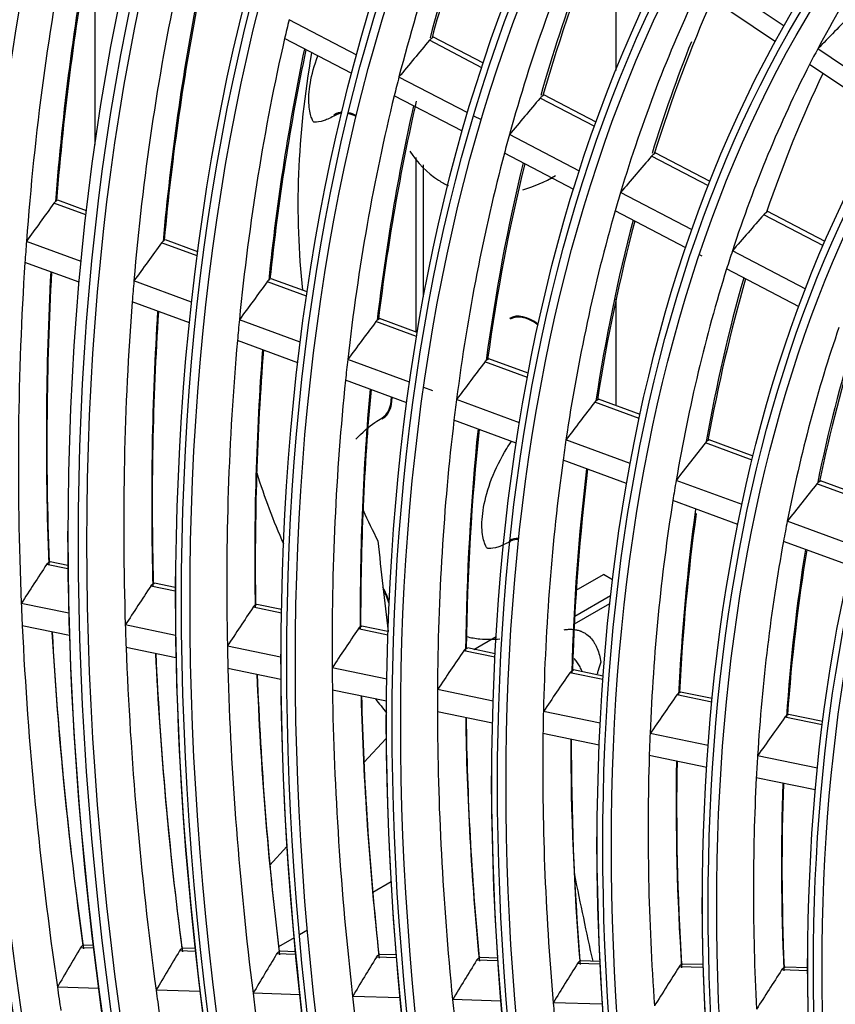
# Model space of a CAD drawing. Units: millimetres. Extents: x 0 to 7042, y 0 to 5022.
# Drawn here: x 3186 to 3218, y 3941 to 3979 of the extents above; entities that cross this region are included whole.
import ezdxf

# ---------------------------------------------------------------- set-up
doc = ezdxf.new("R2010")
doc.units = ezdxf.units.MM
doc.layers.add('LG-Product', color=3, linetype='Continuous')

msp = doc.modelspace()

# ---------------------------------------------------------------- linework, layer by layer
at = {"layer": 'LG-Product'}
for p, q in [((3209.3, 3976.689), (3209.3, 3981.94)), ((3189.187, 3973.837), (3189.187, 3981.73)), ((3215.791, 3978.392), (3212.775, 3980.42)), ((3215.458, 3977.797), (3212.474, 3979.803)), ((3199.29, 3977.285), (3196.675, 3978.647)), ((3199.096, 3976.568), (3196.505, 3977.918)), ((3204.122, 3976.794), (3202.094, 3977.851)), ((3204.179, 3976.966), (3202.231, 3977.981)), ((3220.173, 3975.446), (3217.084, 3977.523)), ((3219.819, 3974.865), (3216.767, 3976.917)), ((3203.576, 3975.052), (3200.919, 3976.436)), ((3203.369, 3974.343), (3200.737, 3975.714)), ((3208.475, 3974.527), (3206.369, 3975.624)), ((3208.536, 3974.696), (3206.505, 3975.754)), ((3198.445, 3974.992), (3198.407, 3974.969)), ((3198.656, 3975.068), (3198.465, 3974.958)), ((3204.103, 3974.778), (3203.807, 3974.932)), ((3207.889, 3972.805), (3205.183, 3974.215)), ((3201.588, 3966.597), (3201.588, 3973.33)), ((3207.667, 3972.103), (3204.988, 3973.499)), ((3212.866, 3972.239), (3210.67, 3973.383)), ((3212.932, 3972.406), (3210.806, 3973.514)), ((3201.871, 3967.955), (3201.871, 3973.043)), ((3188.854, 3971.277), (3187.746, 3971.684)), ((3212.235, 3970.541), (3209.471, 3971.981)), ((3188.836, 3971.114), (3187.601, 3971.568)), ((3211.996, 3969.848), (3209.263, 3971.272)), ((3217.305, 3969.927), (3215.003, 3971.126)), ((3217.376, 3970.091), (3215.137, 3971.258)), ((3193.15, 3969.698), (3191.902, 3970.157)), ((3188.647, 3969.321), (3186.54, 3970.096)), ((3193.128, 3969.536), (3191.758, 3970.04)), ((3212.627, 3969.52), (3212.522, 3969.574)), ((3216.62, 3968.257), (3213.789, 3969.731)), ((3188.573, 3968.519), (3186.483, 3969.287)), ((3216.361, 3967.574), (3213.565, 3969.031)), ((3197.376, 3968.145), (3195.983, 3968.657)), ((3192.914, 3967.753), (3190.688, 3968.571)), ((3197.352, 3967.983), (3195.839, 3968.54)), ((3209.3, 3963.765), (3209.3, 3967.868)), ((3192.83, 3966.954), (3190.622, 3967.765)), ((3201.627, 3966.582), (3200.172, 3967.117)), ((3197.11, 3966.21), (3194.761, 3967.074)), ((3201.601, 3966.422), (3200.029, 3966.999)), ((3197.014, 3965.416), (3194.685, 3966.272)), ((3201.328, 3964.66), (3198.941, 3965.538)), ((3205.88, 3964.849), (3204.24, 3965.451)), ((3204.34, 3965.545), (3204.383, 3965.569)), ((3205.91, 3965.007), (3204.383, 3965.569)), ((3201.219, 3963.87), (3198.854, 3964.74)), ((3202.226, 3964.33), (3201.873, 3964.46)), ((3205.573, 3963.1), (3203.141, 3963.994)), ((3210.196, 3963.262), (3208.478, 3963.894)), ((3208.577, 3963.987), (3208.62, 3964.011)), ((3210.23, 3963.419), (3208.619, 3964.011)), ((3200.257, 3963.28), (3200.448, 3963.39)), ((3205.449, 3962.315), (3203.042, 3963.2)), ((3209.849, 3961.528), (3207.366, 3962.441)), ((3214.557, 3961.659), (3212.745, 3962.325)), ((3212.845, 3962.418), (3212.887, 3962.443)), ((3214.595, 3961.815), (3212.887, 3962.443)), ((3209.708, 3960.75), (3207.252, 3961.652)), ((3214.163, 3959.942), (3211.619, 3960.877)), ((3218.973, 3960.036), (3217.051, 3960.742)), ((3217.151, 3960.836), (3217.191, 3960.861)), ((3219.017, 3960.19), (3217.189, 3960.861)), ((3214.003, 3959.171), (3211.49, 3960.095)), ((3218.525, 3958.339), (3215.908, 3959.301)), ((3218.342, 3957.576), (3215.761, 3958.525)), ((3188.14, 3957.459), (3187.317, 3957.63)), ((3188.139, 3957.598), (3187.459, 3957.739)), ((3207.765, 3956.64), (3208.809, 3957.243)), ((3209.16, 3957.04), (3208.809, 3957.243)), ((3192.286, 3956.741), (3191.481, 3956.907)), ((3192.286, 3956.602), (3191.339, 3956.798)), ((3188.173, 3955.75), (3186.34, 3956.129)), ((3196.389, 3955.893), (3195.43, 3956.091)), ((3207.689, 3955.343), (3209.055, 3956.131)), ((3209.088, 3956.427), (3207.704, 3955.628)), ((3196.387, 3955.755), (3195.288, 3955.982)), ((3188.198, 3954.887), (3186.379, 3955.263)), ((3192.297, 3954.897), (3190.354, 3955.299)), ((3200.491, 3954.906), (3199.343, 3955.144)), ((3200.495, 3955.044), (3199.485, 3955.253)), ((3203.812, 3954.358), (3204.667, 3954.852)), ((3192.312, 3954.037), (3190.384, 3954.435)), ((3196.351, 3954.059), (3194.295, 3954.484)), ((3204.623, 3954.052), (3203.419, 3954.301)), ((3203.515, 3954.394), (3203.562, 3954.41)), ((3204.63, 3954.189), (3203.56, 3954.411)), ((3196.356, 3953.201), (3194.316, 3953.622)), ((3200.45, 3953.212), (3198.34, 3953.648)), ((3208.789, 3953.191), (3207.519, 3953.454)), ((3207.616, 3953.547), (3207.662, 3953.563)), ((3208.799, 3953.328), (3207.66, 3953.563)), ((3200.44, 3952.357), (3198.35, 3952.788)), ((3204.553, 3952.364), (3202.405, 3952.808)), ((3211.747, 3952.693), (3211.792, 3952.709)), ((3213.011, 3952.457), (3211.79, 3952.709)), ((3212.997, 3952.321), (3211.649, 3952.6)), ((3204.529, 3951.511), (3202.403, 3951.951)), ((3208.686, 3951.51), (3206.494, 3951.963)), ((3217.257, 3951.441), (3215.816, 3951.739)), ((3215.914, 3951.832), (3215.958, 3951.848)), ((3217.274, 3951.576), (3215.957, 3951.848)), ((3200.421, 3950.924), (3199.566, 3949.99)), ((3208.646, 3950.66), (3206.478, 3951.109)), ((3212.855, 3950.648), (3210.61, 3951.112)), ((3212.797, 3949.802), (3210.579, 3950.261)), ((3217.069, 3949.777), (3214.76, 3950.254)), ((3216.989, 3948.936), (3214.712, 3949.407)), ((3196.595, 3946.748), (3195.935, 3946.029)), ((3200.62, 3945.389), (3199.906, 3944.977)), ((3196.873, 3943.226), (3196.271, 3942.878)), ((3197.388, 3943.523), (3197.074, 3943.342)), ((3189.137, 3942.831), (3188.628, 3942.847)), ((3189.124, 3942.94), (3188.762, 3942.951)), ((3193.056, 3942.816), (3192.582, 3942.831)), ((3193.068, 3942.707), (3192.447, 3942.727)), ((3196.934, 3942.585), (3196.198, 3942.608)), ((3196.923, 3942.693), (3196.332, 3942.712)), ((3200.82, 3942.462), (3200.048, 3942.486)), ((3200.811, 3942.57), (3200.182, 3942.59)), ((3204.725, 3942.447), (3204.052, 3942.468)), ((3204.733, 3942.338), (3203.918, 3942.364)), ((3208.687, 3942.213), (3207.812, 3942.241)), ((3208.682, 3942.321), (3207.945, 3942.345)), ((3212.656, 3942.088), (3211.733, 3942.117)), ((3211.828, 3942.209), (3211.869, 3942.221)), ((3212.653, 3942.196), (3211.867, 3942.221)), ((3215.785, 3942.084), (3215.825, 3942.096)), ((3216.682, 3942.069), (3215.823, 3942.096)), ((3216.682, 3941.96), (3215.69, 3941.992)), ((3189.332, 3941.281), (3187.734, 3941.332)), ((3193.247, 3941.157), (3191.546, 3941.211)), ((3197.095, 3941.036), (3195.288, 3941.093)), ((3200.964, 3940.913), (3199.129, 3940.971)), ((3204.85, 3940.79), (3202.988, 3940.849)), ((3208.766, 3940.667), (3206.87, 3940.726))]:
    msp.add_line(p, q, dxfattribs=at)
for centre, major_axis in [((3278.064, 3906.819), (69.327, -120.078)), ((3278.064, 3906.819), (-69.048, 119.594)), ((3278.218, 3906.908), (68.924, -119.38)), ((3278.064, 3906.819), (66.452, -115.099)), ((3278.064, 3906.819), (-66.173, 114.615)), ((3278.218, 3906.908), (66.049, -114.4)), ((3278.064, 3906.819), (63.577, -110.119)), ((3278.064, 3906.819), (-63.298, 109.635)), ((3278.218, 3906.908), (63.174, -109.42)), ((3278.064, 3906.819), (60.64, -105.031)), ((3278.064, 3906.819), (-60.485, 104.764)), ((3278.218, 3906.908), (60.361, -104.549)), ((3278.064, 3906.819), (57.765, -100.051)), ((3278.064, 3906.819), (-57.61, 99.784)), ((3278.218, 3906.908), (57.486, -99.569)), ((3278.064, 3906.819), (54.89, -95.072)), ((3278.064, 3906.819), (-54.735, 94.804)), ((3278.218, 3906.908), (54.611, -94.59)), ((3278.064, 3906.819), (52.015, -90.092)), ((3278.064, 3906.819), (-51.86, 89.825)), ((3278.218, 3906.908), (51.736, -89.61)), ((3278.064, 3906.819), (49.14, -85.112)), ((3278.064, 3906.819), (-48.985, 84.845)), ((3278.218, 3906.908), (48.861, -84.63)), ((3278.064, 3906.819), (46.265, -80.133)), ((3278.064, 3906.819), (-46.11, 79.865)), ((3278.218, 3906.908), (45.986, -79.651)), ((3278.064, 3906.819), (43.39, -75.153)), ((3278.064, 3906.819), (-43.235, 74.886)), ((3278.218, 3906.908), (43.111, -74.671)), ((3278.064, 3906.819), (40.577, -70.282)), ((3278.064, 3906.819), (-40.298, 69.798)), ((3278.218, 3906.908), (40.174, -69.583))]:
    msp.add_ellipse(centre, major_axis=major_axis, ratio=0.57735, dxfattribs=at)
for centre, major_axis, ratio, start_param, end_param in [((3278.218, 3906.908), (-69.451, 120.293), 0.57735, 3.926991, 6.283185), ((3278.218, 3906.908), (-66.576, 115.313), 0.57735, 3.926991, 6.283185), ((3278.218, 3906.908), (-63.701, 110.334), 0.57735, 3.926991, 6.283185), ((3278.218, 3906.908), (-60.764, 105.246), 0.57735, 3.926991, 6.283185), ((3279.478, 3907.636), (-57.375, 99.376), 0.57735, 0.410695, 0.532481), ((3280.737, 3908.363), (-57.486, 99.569), 0.57735, 0.428681, 0.524271), ((3279.478, 3907.636), (-48.75, 84.437), 0.57735, 0.226035, 0.346009), ((3280.892, 3908.452), (57.61, -99.784), 0.57735, 3.603771, 3.668812), ((3279.478, 3907.636), (-54.5, 94.397), 0.57735, 0.394764, 0.51602), ((3280.737, 3908.363), (-54.611, 94.59), 0.57735, 0.413818, 0.507364), ((3279.478, 3907.636), (-65.938, 114.207), 0.57735, 0.580497, 0.703555), ((3280.892, 3908.452), (66.173, -114.615), 0.57735, 3.737812, 3.840479), ((3280.737, 3908.363), (-66.049, 114.4), 0.57735, 0.594144, 0.696427), ((3279.478, 3907.636), (-63.062, 109.227), 0.57735, 0.568657, 0.691331), ((3280.892, 3908.452), (54.735, -94.804), 0.57735, 3.58726, 3.652116), ((3280.892, 3908.452), (63.298, -109.635), 0.57735, 3.72678, 3.828072), ((3280.737, 3908.363), (-63.174, 109.42), 0.57735, 0.582988, 0.683874), ((3279.478, 3907.636), (-51.625, 89.417), 0.57735, 0.376963, 0.49762), ((3280.737, 3908.363), (-51.736, 89.61), 0.57735, 0.397226, 0.488465), ((3279.478, 3907.636), (-60.25, 104.356), 0.57735, 0.547298, 0.555939), ((3264.011, 3914.05), (125.473, 137.948), 0.416615, 1.47823, 1.488228), ((3279.478, 3907.636), (-60.25, 104.356), 0.57735, 0.555939, 0.678198), ((3266.811, 3921.264), (140.578, 170.13), 0.389401, 1.559928, 1.56826), ((3280.892, 3908.452), (51.86, -89.825), 0.57735, 3.568838, 3.633459), ((3280.892, 3908.452), (60.485, -104.764), 0.57735, 3.714937, 3.814744), ((3280.737, 3908.363), (-60.361, 104.549), 0.57735, 0.571011, 0.670387), ((3595.165, 4089.897), (396.818, 127.117), 0.255577, 3.008396, 3.089712), ((3279.478, 3907.636), (-48.75, 84.437), 0.57735, 0.346009, 0.356935), ((3279.478, 3907.636), (-48.75, 84.437), 0.57735, 0.356935, 0.476909), ((3279.478, 3907.636), (-57.375, 99.376), 0.57735, 0.532481, 0.541595), ((3280.737, 3908.363), (-48.861, 84.63), 0.57735, 0.378574, 0.467187), ((3279.478, 3907.636), (-57.375, 99.376), 0.57735, 0.541595, 0.66338), ((3280.737, 3908.363), (-57.486, 99.569), 0.57735, 0.554963, 0.65517), ((3265.244, 3919.237), (133.048, 161.017), 0.389402, 1.542233, 1.551052), ((3199.361, 3973.405), (-0.916, 1.587), 0.57735, 6.016345, 6.283185), ((3280.892, 3908.452), (57.61, -99.784), 0.57735, 3.701592, 3.799712), ((3199.361, 3973.405), (0.896, -1.552), 0.57735, 2.896154, 3.157594), ((3199.644, 3973.569), (-0.916, 1.587), 0.57735, 0.155019, 0.209409), ((3199.361, 3973.405), (0.896, -1.552), 0.57735, 2.424032, 2.675946), ((3199.361, 3973.405), (-0.916, 1.587), 0.57735, 5.558656, 5.803798), ((3279.478, 3907.636), (-54.5, 94.397), 0.57735, 0.51602, 0.525664), ((3279.478, 3907.636), (-54.5, 94.397), 0.57735, 0.525664, 0.64692), ((3263.677, 3917.21), (125.518, 151.904), 0.389403, 1.522373, 1.531742), ((3280.892, 3908.452), (54.735, -94.804), 0.57735, 3.686786, 3.783016), ((3280.737, 3908.363), (-54.611, 94.59), 0.57735, 0.542528, 0.638264), ((3206.084, 3974.148), (-0.896, 1.552), 0.57735, 2.925609, 2.992172), ((3279.478, 3907.636), (-51.625, 89.417), 0.57735, 0.49762, 0.507863), ((3268.868, 3928.46), (152.824, 202.453), 0.358686, 1.628212, 1.635377), ((3279.478, 3907.636), (-51.625, 89.417), 0.57735, 0.507863, 0.62852), ((3280.892, 3908.452), (51.86, -89.825), 0.57735, 3.67026, 3.764359), ((3262.109, 3915.185), (117.986, 142.789), 0.389399, 1.499916, 1.509914), ((3280.737, 3908.363), (-51.736, 89.61), 0.57735, 0.525802, 0.619364), ((3279.478, 3907.636), (-65.938, 114.207), 0.57735, 0.703555, 0.711396), ((3267.426, 3926.377), (145.768, 193.105), 0.358695, 1.615203, 1.622719), ((3279.478, 3907.636), (-48.75, 84.437), 0.57735, 0.476909, 0.487835), ((3279.478, 3907.636), (-65.938, 114.207), 0.57735, 0.711396, 0.834454), ((3279.478, 3907.636), (-48.75, 84.437), 0.57735, 0.487835, 0.607809), ((3280.892, 3908.452), (66.173, -114.615), 0.57735, 3.866458, 3.971378), ((3280.737, 3908.363), (-66.049, 114.4), 0.57735, 0.723031, 0.827326), ((3280.892, 3908.452), (48.985, -84.845), 0.57735, 3.651692, 3.743363), ((3280.737, 3908.363), (-48.861, 84.63), 0.57735, 0.507, 0.598087), ((3279.478, 3907.636), (-63.062, 109.227), 0.57735, 0.691331, 0.699557), ((3266.006, 3924.345), (138.856, 183.95), 0.358684, 1.60118, 1.609078), ((3279.478, 3907.636), (-63.062, 109.227), 0.57735, 0.699557, 0.822231), ((3280.892, 3908.452), (63.298, -109.635), 0.57735, 3.855317, 3.958972), ((3280.737, 3908.363), (-63.174, 109.42), 0.57735, 0.71178, 0.814774), ((3206.084, 3965.575), (-0.896, 1.552), 0.57735, 5.329221, 6.283185), ((3206.084, 3965.575), (0.875, -1.516), 0.57735, 2.356194, 3.141593), ((3206.084, 3965.575), (-0.875, 1.516), 0.57735, 5.497786, 6.282987), ((3279.478, 3907.636), (-60.25, 104.356), 0.57735, 0.678198, 0.686839), ((3264.561, 3922.264), (131.798, 174.599), 0.358688, 1.58531, 1.593642), ((3206.084, 3965.575), (-0.875, 1.516), 0.57735, 5.330398, 5.497786), ((3206.084, 3965.575), (0.875, -1.516), 0.57735, 2.188806, 2.356194), ((3279.478, 3907.636), (-45.875, 79.458), 0.57735, 0.465121, 0.584308), ((3280.892, 3908.452), (46.11, -79.865), 0.57735, 3.630672, 3.719547), ((3280.737, 3908.363), (-45.986, 79.651), 0.57735, 0.485702, 0.573938), ((3279.478, 3907.636), (-60.25, 104.356), 0.57735, 0.686839, 0.809097), ((3280.892, 3908.452), (60.485, -104.764), 0.57735, 3.843356, 3.945644), ((3280.737, 3908.363), (-60.361, 104.549), 0.57735, 0.699697, 0.801287), ((3279.478, 3907.636), (-57.375, 99.376), 0.57735, 0.66338, 0.672494), ((3263.113, 3920.186), (124.735, 165.243), 0.358682, 1.567615, 1.576434), ((3279.478, 3907.636), (-57.375, 99.376), 0.57735, 0.672494, 0.79428), ((3280.892, 3908.452), (57.61, -99.784), 0.57735, 3.829878, 3.930611), ((3280.737, 3908.363), (-57.486, 99.569), 0.57735, 0.686077, 0.78607), ((3199.361, 3964.832), (-0.896, 1.552), 0.57735, 3.136193, 3.918057), ((3199.361, 3964.832), (-0.916, 1.587), 0.57735, 3.141594, 3.922181), ((3279.478, 3907.636), (-54.5, 94.397), 0.57735, 0.64692, 0.656564), ((3261.668, 3918.105), (117.677, 155.892), 0.358685, 1.547756, 1.557125), ((3278.218, 3906.908), (-69.451, 120.293), 0.57735, 0.785398, 3.926991), ((3199.644, 3964.995), (-0.916, 1.587), 0.57735, 2.932188, 2.986577), ((3279.478, 3907.636), (-54.5, 94.397), 0.57735, 0.656564, 0.777819), ((3280.892, 3908.452), (54.735, -94.804), 0.57735, 3.814923, 3.913916), ((3280.737, 3908.363), (-54.611, 94.59), 0.57735, 0.670961, 0.769164), ((3279.478, 3907.636), (-51.625, 89.417), 0.57735, 0.62852, 0.638763), ((3260.222, 3916.024), (110.617, 146.54), 0.358688, 1.525298, 1.535296), ((3279.478, 3907.636), (-51.625, 89.417), 0.57735, 0.638763, 0.75942), ((3278.218, 3906.908), (-66.576, 115.313), 0.57735, 0.785398, 3.926991), ((3592.264, 4088.223), (396.818, 127.117), 0.255577, 3.141027, 3.1685), ((3280.892, 3908.452), (51.86, -89.825), 0.57735, 3.798229, 3.895258), ((3280.737, 3908.363), (-51.736, 89.61), 0.57735, 0.654084, 0.750264), ((3279.478, 3907.636), (-48.75, 84.437), 0.57735, 0.607809, 0.618734), ((3258.775, 3913.944), (103.557, 137.187), 0.358688, 1.499681, 1.510405), ((3279.478, 3907.636), (-48.75, 84.437), 0.57735, 0.618734, 0.738708), ((3595.165, 4089.897), (396.818, 127.117), 0.255577, 3.172305, 3.184543), ((3280.892, 3908.452), (48.985, -84.845), 0.57735, 3.779471, 3.874263), ((3280.737, 3908.363), (-48.861, 84.63), 0.57735, 0.637282, 0.728987), ((3279.478, 3907.636), (-45.875, 79.458), 0.57735, 0.584308, 0.596021), ((3278.218, 3906.908), (-63.701, 110.334), 0.57735, 0.785398, 3.926991), ((3295.879, 3917.105), (-68.25, 118.212), 0.57735, 0.910038, 0.939681), ((3206.084, 3957.001), (-0.896, 1.552), 0.57735, 5.938983, 6.283185), ((3206.084, 3957.001), (0.875, -1.516), 0.57735, 3.040571, 3.141593), ((3206.084, 3957.001), (0.875, -1.516), 0.57735, 2.812608, 3.093292), ((3279.478, 3907.636), (-45.875, 79.458), 0.57735, 0.596021, 0.715207), ((3280.892, 3908.452), (46.11, -79.865), 0.57735, 3.75823, 3.850446), ((3280.737, 3908.363), (-45.986, 79.651), 0.57735, 0.613616, 0.704838), ((3266.323, 3929.194), (142.858, 206.169), 0.324681, 1.657118, 1.664283), ((3278.218, 3906.908), (-60.764, 105.246), 0.57735, 0.77882, 3.926991), ((3264.993, 3927.08), (136.256, 196.643), 0.324678, 1.644106, 1.651623), ((3199.361, 3956.259), (-0.916, 1.587), 0.57735, 4.352578, 4.689317), ((3199.361, 3956.259), (0.896, -1.552), 0.57735, 1.165727, 1.510614), ((3279.478, 3907.636), (-65.938, 114.207), 0.57735, 0.834454, 0.842296), ((3263.693, 3925.012), (129.8, 187.325), 0.324678, 1.630085, 1.637983), ((3279.478, 3907.636), (-65.938, 114.207), 0.57735, 0.842296, 0.965354), ((3280.892, 3908.452), (66.173, -114.615), 0.57735, 3.994889, 4.102278), ((3280.737, 3908.363), (-66.049, 114.4), 0.57735, 0.851728, 0.958226), ((3279.478, 3907.636), (-63.062, 109.227), 0.57735, 0.822231, 0.830457), ((3262.364, 3922.898), (123.2, 177.8), 0.324678, 1.614215, 1.622547), ((3279.478, 3907.636), (-63.062, 109.227), 0.57735, 0.830457, 0.95313), ((3280.892, 3908.452), (63.298, -109.635), 0.57735, 3.983628, 4.089871), ((3280.737, 3908.363), (-63.174, 109.42), 0.57735, 0.840369, 0.945674), ((3279.478, 3907.636), (-60.25, 104.356), 0.57735, 0.809097, 0.817739), ((3261.035, 3920.785), (116.6, 168.275), 0.324676, 1.59652, 1.605339), ((3278.218, 3906.908), (-57.889, 100.266), 0.57735, 0.785398, 3.926991), ((3279.478, 3907.636), (-60.25, 104.356), 0.57735, 0.817739, 0.939997), ((3279.478, 3907.636), (-57.375, 99.376), 0.57735, 0.79428, 0.803394), ((3259.706, 3918.67), (110.001, 158.751), 0.324678, 1.57666, 1.58603), ((3280.892, 3908.452), (60.485, -104.764), 0.57735, 3.97154, 4.076544), ((3280.737, 3908.363), (-60.361, 104.549), 0.57735, 0.82817, 0.932187), ((3279.478, 3907.636), (-57.375, 99.376), 0.57735, 0.803394, 0.92518), ((3279.478, 3907.636), (-54.5, 94.397), 0.57735, 0.777819, 0.787463), ((3280.892, 3908.452), (57.61, -99.784), 0.57735, 3.957914, 4.061511), ((3280.737, 3908.363), (-57.486, 99.569), 0.57735, 0.81442, 0.91697), ((3592.264, 4088.223), (396.818, 127.117), 0.255577, 3.232282, 3.238303), ((3258.379, 3916.556), (103.403, 149.229), 0.324681, 1.554202, 1.5642), ((3279.478, 3907.636), (-54.5, 94.397), 0.57735, 0.787463, 0.908719), ((3279.478, 3907.636), (-51.625, 89.417), 0.57735, 0.75942, 0.769663), ((3278.064, 3906.819), (-71.985, 124.682), 0.57735, 0.901587, 2.226344), ((3278.218, 3906.908), (-55.014, 95.287), 0.57735, 0.785398, 3.926991), ((3280.892, 3908.452), (54.735, -94.804), 0.57735, 3.942796, 4.044815), ((3280.737, 3908.363), (-54.611, 94.59), 0.57735, 0.799158, 0.900064), ((3257.049, 3914.442), (96.802, 139.702), 0.324677, 1.528586, 1.53931), ((3279.478, 3907.636), (-51.625, 89.417), 0.57735, 0.769663, 0.890319), ((3280.892, 3908.452), (51.86, -89.825), 0.57735, 3.925918, 4.026158), ((3280.737, 3908.363), (-51.736, 89.61), 0.57735, 0.782113, 0.881164), ((3279.478, 3907.636), (-48.75, 84.437), 0.57735, 0.738708, 0.749634), ((3279.478, 3907.636), (-48.75, 84.437), 0.57735, 0.749634, 0.869608), ((3280.892, 3908.452), (48.985, -84.845), 0.57735, 3.906949, 4.005162), ((3280.737, 3908.363), (-48.861, 84.63), 0.57735, 0.762952, 0.859886), ((3279.478, 3907.636), (-45.875, 79.458), 0.57735, 0.715207, 0.72692), ((3278.064, 3906.819), (72.14, -124.95), 0.57735, 4.060257, 5.352472), ((3278.218, 3906.908), (-52.139, 90.307), 0.57735, 0.785398, 3.926991), ((3279.478, 3907.636), (-45.875, 79.458), 0.57735, 0.72692, 0.846107), ((3280.892, 3908.452), (46.11, -79.865), 0.57735, 3.885466, 3.981346), ((3280.737, 3908.363), (-45.986, 79.651), 0.57735, 0.741242, 0.835738), ((3278.218, 3906.908), (71.861, -124.467), 0.57735, 4.071739, 5.353039), ((3278.218, 3906.908), (-49.264, 85.327), 0.57735, 0.785398, 3.926991), ((3301.045, 3920.087), (68.25, -118.212), 0.57735, 4.183935, 4.211175), ((3278.218, 3906.908), (-46.389, 80.348), 0.57735, 0.785398, 3.926991), ((3278.218, 3906.908), (-72.264, 125.164), 0.57735, 0.964342, 2.177251), ((3263.88, 3929.491), (133.129, 208.471), 0.287485, 1.689303, 1.696468), ((3262.662, 3927.363), (126.977, 198.837), 0.287481, 1.67629, 1.683807), ((3261.475, 3925.281), (120.962, 189.419), 0.287485, 1.662271, 1.670169), ((3260.257, 3923.154), (114.811, 179.786), 0.287482, 1.646399, 1.654731), ((3278.218, 3906.908), (-43.514, 75.368), 0.57735, 0.785398, 3.926991), ((3259.041, 3921.026), (108.66, 170.155), 0.287481, 1.628705, 1.637523), ((3257.826, 3918.899), (102.51, 160.525), 0.287482, 1.608845, 1.618215), ((3256.611, 3916.77), (96.362, 150.896), 0.287486, 1.586388, 1.596386), ((3255.394, 3914.643), (90.211, 141.264), 0.287484, 1.560771, 1.571495), ((3279.478, 3907.636), (-65.938, 114.207), 0.57735, 0.965354, 0.973196), ((3279.478, 3907.636), (-63.062, 109.227), 0.57735, 0.95313, 0.961356), ((3279.478, 3907.636), (-60.25, 104.356), 0.57735, 0.939997, 0.948638), ((3279.478, 3907.636), (-57.375, 99.376), 0.57735, 0.92518, 0.934294), ((3279.478, 3907.636), (-54.5, 94.397), 0.57735, 0.908719, 0.918363), ((3279.478, 3907.636), (-51.625, 89.417), 0.57735, 0.890319, 0.900562)]:
    msp.add_ellipse(centre, major_axis=major_axis, ratio=ratio, start_param=start_param, end_param=end_param, dxfattribs=at)
for points, knots in [([(3202.094, 3977.851), (3202.102, 3977.861), (3202.111, 3977.871), (3202.128, 3977.889), (3202.137, 3977.898), (3202.154, 3977.914), (3202.163, 3977.921), (3202.179, 3977.934), (3202.187, 3977.94), (3202.195, 3977.945)], [0, 0, 0, 0, 0.25, 0.25, 0.5, 0.5, 0.75, 0.75, 1, 1, 1, 1]), ([(3202.195, 3977.945), (3202.201, 3977.948), (3202.207, 3977.952), (3202.216, 3977.958), (3202.22, 3977.961), (3202.224, 3977.965), (3202.226, 3977.966), (3202.228, 3977.968), (3202.229, 3977.969), (3202.232, 3977.972), (3202.233, 3977.973), (3202.234, 3977.976), (3202.234, 3977.976), (3202.235, 3977.977), (3202.235, 3977.978), (3202.234, 3977.979), (3202.234, 3977.98), (3202.233, 3977.98)], [0, 0, 0, 0, 0.168748, 0.168748, 0.337496, 0.337496, 0.42187, 0.42187, 0.506244, 0.506244, 0.674993, 0.674993, 0.759367, 0.759367, 0.843741, 0.843741, 1, 1, 1, 1]), ([(3197.63, 3974.698), (3197.621, 3974.7), (3197.573, 3974.732), (3197.414, 3975.302), (3197.461, 3976.184), (3197.652, 3976.89), (3197.786, 3977.249)], [0, 0, 0, 0, 0.284049, 0.518622, 0.757597, 1, 1, 1, 1]), ([(3206.369, 3975.624), (3206.378, 3975.634), (3206.386, 3975.643), (3206.399, 3975.657), (3206.404, 3975.662), (3206.412, 3975.67), (3206.417, 3975.674), (3206.43, 3975.686), (3206.438, 3975.693), (3206.451, 3975.703), (3206.455, 3975.706), (3206.463, 3975.712), (3206.467, 3975.715), (3206.471, 3975.717)], [0, 0, 0, 0, 0.25, 0.25, 0.375, 0.375, 0.5, 0.5, 0.75, 0.75, 0.875, 0.875, 1, 1, 1, 1]), ([(3206.471, 3975.717), (3206.477, 3975.721), (3206.483, 3975.724), (3206.492, 3975.731), (3206.495, 3975.734), (3206.5, 3975.737), (3206.501, 3975.739), (3206.504, 3975.741), (3206.505, 3975.742), (3206.507, 3975.745), (3206.508, 3975.746), (3206.509, 3975.748), (3206.509, 3975.749), (3206.509, 3975.75), (3206.509, 3975.751), (3206.509, 3975.752), (3206.508, 3975.753), (3206.507, 3975.753)], [0, 0, 0, 0, 0.169315, 0.169315, 0.338629, 0.338629, 0.423286, 0.423286, 0.507944, 0.507944, 0.677258, 0.677258, 0.761915, 0.761915, 0.846573, 0.846573, 1, 1, 1, 1]), ([(3198.465, 3974.958), (3198.295, 3974.869), (3197.954, 3974.703), (3197.649, 3974.689), (3197.631, 3974.694), (3197.631, 3974.696)], [0, 0, 0, 0, 0.291195, 0.693177, 1, 1, 1, 1]), ([(3201.342, 3973.571), (3201.628, 3973.125), (3202.109, 3972.632), (3202.697, 3972.307), (3202.828, 3972.245)], [0, 0, 0, 0, 0.785548, 1, 1, 1, 1]), ([(3210.67, 3973.383), (3210.679, 3973.393), (3210.688, 3973.402), (3210.701, 3973.416), (3210.705, 3973.421), (3210.714, 3973.429), (3210.719, 3973.433), (3210.732, 3973.445), (3210.74, 3973.452), (3210.753, 3973.462), (3210.757, 3973.465), (3210.765, 3973.471), (3210.769, 3973.474), (3210.773, 3973.476)], [0, 0, 0, 0, 0.25, 0.25, 0.375, 0.375, 0.5, 0.5, 0.75, 0.75, 0.875, 0.875, 1, 1, 1, 1]), ([(3210.773, 3973.476), (3210.779, 3973.48), (3210.784, 3973.483), (3210.793, 3973.49), (3210.797, 3973.493), (3210.802, 3973.497), (3210.803, 3973.498), (3210.805, 3973.5), (3210.806, 3973.501), (3210.809, 3973.504), (3210.81, 3973.506), (3210.81, 3973.508), (3210.81, 3973.509), (3210.81, 3973.51), (3210.81, 3973.51), (3210.809, 3973.512), (3210.809, 3973.512), (3210.808, 3973.513)], [0, 0, 0, 0, 0.169918, 0.169918, 0.339836, 0.339836, 0.424795, 0.424795, 0.509754, 0.509754, 0.679672, 0.679672, 0.764631, 0.764631, 0.84959, 0.84959, 1, 1, 1, 1]), ([(3187.601, 3971.568), (3187.609, 3971.578), (3187.625, 3971.598), (3187.641, 3971.616), (3187.658, 3971.632), (3187.667, 3971.639), (3187.683, 3971.652), (3187.691, 3971.657), (3187.699, 3971.662)], [0, 0, 0, 0, 0.25, 0.5, 0.5, 0.75, 0.75, 1, 1, 1, 1]), ([(3215.003, 3971.126), (3215.012, 3971.136), (3215.021, 3971.145), (3215.034, 3971.159), (3215.038, 3971.163), (3215.047, 3971.172), (3215.052, 3971.176), (3215.065, 3971.188), (3215.073, 3971.195), (3215.086, 3971.205), (3215.09, 3971.208), (3215.098, 3971.214), (3215.102, 3971.216), (3215.106, 3971.219)], [0, 0, 0, 0, 0.25, 0.25, 0.375, 0.375, 0.5, 0.5, 0.75, 0.75, 0.875, 0.875, 1, 1, 1, 1]), ([(3215.106, 3971.219), (3215.112, 3971.223), (3215.117, 3971.226), (3215.126, 3971.233), (3215.13, 3971.236), (3215.134, 3971.24), (3215.136, 3971.241), (3215.138, 3971.243), (3215.139, 3971.244), (3215.141, 3971.247), (3215.142, 3971.249), (3215.142, 3971.251), (3215.142, 3971.252), (3215.142, 3971.253), (3215.142, 3971.254), (3215.141, 3971.255), (3215.14, 3971.256), (3215.139, 3971.256)], [0, 0, 0, 0, 0.170649, 0.170649, 0.341298, 0.341298, 0.426622, 0.426622, 0.511947, 0.511947, 0.682596, 0.682596, 0.76792, 0.76792, 0.853245, 0.853245, 1, 1, 1, 1]), ([(3191.758, 3970.04), (3191.765, 3970.051), (3191.773, 3970.061), (3191.79, 3970.079), (3191.798, 3970.088), (3191.815, 3970.104), (3191.823, 3970.111), (3191.84, 3970.124), (3191.848, 3970.129), (3191.856, 3970.134)], [0, 0, 0, 0, 0.25, 0.25, 0.5, 0.5, 0.75, 0.75, 1, 1, 1, 1]), ([(3195.839, 3968.54), (3195.847, 3968.55), (3195.855, 3968.56), (3195.871, 3968.579), (3195.879, 3968.588), (3195.896, 3968.604), (3195.904, 3968.611), (3195.921, 3968.623), (3195.929, 3968.629), (3195.937, 3968.633)], [0, 0, 0, 0, 0.25, 0.25, 0.5, 0.5, 0.75, 0.75, 1, 1, 1, 1]), ([(3200.128, 3967.093), (3200.134, 3967.097), (3200.139, 3967.1), (3200.149, 3967.105), (3200.153, 3967.107), (3200.158, 3967.11), (3200.16, 3967.111), (3200.163, 3967.112), (3200.164, 3967.113), (3200.167, 3967.115), (3200.169, 3967.116), (3200.171, 3967.116), (3200.171, 3967.116), (3200.172, 3967.117), (3200.172, 3967.117), (3200.172, 3967.116), (3200.172, 3967.116), (3200.172, 3967.116)], [0, 0, 0, 0, 0.199835, 0.199835, 0.399671, 0.399671, 0.499589, 0.499589, 0.599506, 0.599506, 0.799342, 0.799342, 0.899259, 0.899259, 0.999177, 0.999177, 1, 1, 1, 1]), ([(3200.029, 3966.999), (3200.037, 3967.01), (3200.045, 3967.02), (3200.061, 3967.039), (3200.07, 3967.047), (3200.086, 3967.063), (3200.095, 3967.071), (3200.111, 3967.083), (3200.12, 3967.089), (3200.128, 3967.093)], [0, 0, 0, 0, 0.25, 0.25, 0.5, 0.5, 0.75, 0.75, 1, 1, 1, 1]), ([(3204.24, 3965.451), (3204.248, 3965.462), (3204.256, 3965.472), (3204.273, 3965.491), (3204.281, 3965.499), (3204.298, 3965.515), (3204.307, 3965.522), (3204.323, 3965.535), (3204.331, 3965.54), (3204.34, 3965.545)], [0, 0, 0, 0, 0.25, 0.25, 0.5, 0.5, 0.75, 0.75, 1, 1, 1, 1]), ([(3208.478, 3963.894), (3208.486, 3963.904), (3208.494, 3963.914), (3208.506, 3963.928), (3208.511, 3963.933), (3208.519, 3963.941), (3208.523, 3963.946), (3208.536, 3963.958), (3208.544, 3963.965), (3208.561, 3963.977), (3208.569, 3963.983), (3208.577, 3963.987)], [0, 0, 0, 0, 0.25, 0.25, 0.375, 0.375, 0.5, 0.5, 0.75, 0.75, 1, 1, 1, 1]), ([(3199.25, 3962.462), (3199.499, 3962.722), (3199.852, 3963.026), (3200.171, 3963.231), (3200.257, 3963.28)], [0, 0, 0, 0, 0.726918, 1, 1, 1, 1]), ([(3205.209, 3958.517), (3205.037, 3958.427), (3204.689, 3958.257), (3204.324, 3958.239), (3204.353, 3958.262), (3204.266, 3958.265), (3204.093, 3958.913), (3204.148, 3959.826), (3204.463, 3960.952), (3204.901, 3961.834), (3205.204, 3962.301), (3205.267, 3962.394)], [0, 0, 0, 0, 0.081257, 0.19423, 0.321398, 0.488944, 0.602386, 0.718295, 0.838729, 0.966986, 1, 1, 1, 1]), ([(3212.745, 3962.325), (3212.754, 3962.336), (3212.762, 3962.345), (3212.775, 3962.359), (3212.779, 3962.364), (3212.787, 3962.372), (3212.792, 3962.377), (3212.804, 3962.389), (3212.813, 3962.396), (3212.829, 3962.408), (3212.837, 3962.414), (3212.845, 3962.418)], [0, 0, 0, 0, 0.25, 0.25, 0.375, 0.375, 0.5, 0.5, 0.75, 0.75, 1, 1, 1, 1]), ([(3217.051, 3960.742), (3217.059, 3960.753), (3217.068, 3960.763), (3217.08, 3960.777), (3217.085, 3960.781), (3217.093, 3960.79), (3217.097, 3960.794), (3217.11, 3960.806), (3217.119, 3960.813), (3217.135, 3960.825), (3217.143, 3960.831), (3217.151, 3960.836)], [0, 0, 0, 0, 0.25, 0.25, 0.375, 0.375, 0.5, 0.5, 0.75, 0.75, 1, 1, 1, 1]), ([(3187.317, 3957.63), (3187.324, 3957.64), (3187.331, 3957.65), (3187.342, 3957.665), (3187.346, 3957.669), (3187.354, 3957.678), (3187.358, 3957.682), (3187.371, 3957.694), (3187.379, 3957.701), (3187.395, 3957.713), (3187.404, 3957.719), (3187.412, 3957.723)], [0, 0, 0, 0, 0.25, 0.25, 0.375, 0.375, 0.5, 0.5, 0.75, 0.75, 1, 1, 1, 1]), ([(3187.412, 3957.723), (3187.419, 3957.726), (3187.424, 3957.729), (3187.435, 3957.733), (3187.439, 3957.735), (3187.445, 3957.737), (3187.447, 3957.737), (3187.451, 3957.738), (3187.452, 3957.738), (3187.456, 3957.739), (3187.459, 3957.739), (3187.461, 3957.738), (3187.461, 3957.738), (3187.461, 3957.738)], [0, 0, 0, 0, 0.247956, 0.247956, 0.495912, 0.495912, 0.61989, 0.61989, 0.743868, 0.743868, 0.991824, 0.991824, 1, 1, 1, 1]), ([(3191.339, 3956.798), (3191.346, 3956.809), (3191.353, 3956.819), (3191.365, 3956.833), (3191.369, 3956.838), (3191.377, 3956.847), (3191.381, 3956.851), (3191.393, 3956.863), (3191.401, 3956.87), (3191.418, 3956.882), (3191.426, 3956.887), (3191.434, 3956.892)], [0, 0, 0, 0, 0.25, 0.25, 0.375, 0.375, 0.5, 0.5, 0.75, 0.75, 1, 1, 1, 1]), ([(3191.434, 3956.892), (3191.441, 3956.895), (3191.447, 3956.898), (3191.457, 3956.902), (3191.461, 3956.904), (3191.467, 3956.905), (3191.469, 3956.906), (3191.473, 3956.907), (3191.474, 3956.907), (3191.479, 3956.907), (3191.481, 3956.907), (3191.483, 3956.907), (3191.483, 3956.907), (3191.483, 3956.907)], [0, 0, 0, 0, 0.248829, 0.248829, 0.497657, 0.497657, 0.622072, 0.622072, 0.746486, 0.746486, 0.995315, 0.995315, 1, 1, 1, 1]), ([(3195.384, 3956.075), (3195.391, 3956.078), (3195.396, 3956.081), (3195.407, 3956.086), (3195.411, 3956.087), (3195.417, 3956.089), (3195.419, 3956.09), (3195.422, 3956.09), (3195.424, 3956.091), (3195.428, 3956.091), (3195.43, 3956.091), (3195.432, 3956.091), (3195.432, 3956.091), (3195.432, 3956.091)], [0, 0, 0, 0, 0.249803, 0.249803, 0.499605, 0.499605, 0.624507, 0.624507, 0.749408, 0.749408, 0.999211, 0.999211, 1, 1, 1, 1]), ([(3195.288, 3955.982), (3195.295, 3955.993), (3195.303, 3956.003), (3195.314, 3956.017), (3195.318, 3956.022), (3195.326, 3956.03), (3195.33, 3956.034), (3195.343, 3956.046), (3195.351, 3956.053), (3195.367, 3956.066), (3195.376, 3956.071), (3195.384, 3956.075)], [0, 0, 0, 0, 0.25, 0.25, 0.375, 0.375, 0.5, 0.5, 0.75, 0.75, 1, 1, 1, 1]), ([(3199.343, 3955.144), (3199.35, 3955.155), (3199.358, 3955.165), (3199.373, 3955.184), (3199.381, 3955.192), (3199.398, 3955.208), (3199.406, 3955.215), (3199.423, 3955.228), (3199.431, 3955.233), (3199.439, 3955.237)], [0, 0, 0, 0, 0.25, 0.25, 0.5, 0.5, 0.75, 0.75, 1, 1, 1, 1]), ([(3199.439, 3955.237), (3199.446, 3955.24), (3199.451, 3955.243), (3199.462, 3955.247), (3199.466, 3955.249), (3199.472, 3955.251), (3199.474, 3955.252), (3199.477, 3955.252), (3199.479, 3955.253), (3199.483, 3955.253), (3199.485, 3955.253), (3199.487, 3955.253)], [0, 0, 0, 0, 0.250893, 0.250893, 0.501785, 0.501785, 0.627232, 0.627232, 0.752678, 0.752678, 1, 1, 1, 1]), ([(3207.296, 3955.116), (3207.356, 3955.124), (3207.414, 3955.13), (3207.523, 3955.134), (3207.576, 3955.133), (3207.676, 3955.126), (3207.724, 3955.119), (3207.815, 3955.1), (3207.859, 3955.089), (3207.911, 3955.071), (3207.922, 3955.067), (3207.942, 3955.059), (3207.952, 3955.055), (3207.982, 3955.043), (3208.001, 3955.034), (3208.058, 3955.006), (3208.094, 3954.986), (3208.195, 3954.918), (3208.256, 3954.866), (3208.365, 3954.749), (3208.414, 3954.684), (3208.478, 3954.579), (3208.499, 3954.543), (3208.527, 3954.487), (3208.537, 3954.468), (3208.554, 3954.429), (3208.563, 3954.409), (3208.604, 3954.309), (3208.632, 3954.225), (3208.68, 3954.049), (3208.7, 3953.958), (3208.715, 3953.862)], [0, 0, 0, 0, 0.0625, 0.0625, 0.125, 0.125, 0.1875, 0.1875, 0.25, 0.25, 0.265625, 0.265625, 0.28125, 0.28125, 0.3125, 0.3125, 0.375, 0.375, 0.5, 0.5, 0.625, 0.625, 0.6875, 0.6875, 0.71875, 0.71875, 0.75, 0.75, 0.875, 0.875, 1, 1, 1, 1]), ([(3203.532, 3954.85), (3203.701, 3954.809), (3204.126, 3954.738), (3204.557, 3954.74), (3204.813, 3954.765)], [0, 0, 0, 0, 0.405775, 1, 1, 1, 1]), ([(3203.419, 3954.301), (3203.426, 3954.312), (3203.433, 3954.322), (3203.445, 3954.336), (3203.449, 3954.341), (3203.457, 3954.35), (3203.462, 3954.354), (3203.474, 3954.366), (3203.482, 3954.373), (3203.494, 3954.382), (3203.499, 3954.385), (3203.507, 3954.39), (3203.511, 3954.392), (3203.515, 3954.394)], [0, 0, 0, 0, 0.25, 0.25, 0.375, 0.375, 0.5, 0.5, 0.75, 0.75, 0.875, 0.875, 1, 1, 1, 1]), ([(3207.985, 3953.524), (3207.981, 3953.532), (3207.978, 3953.54), (3207.947, 3953.608), (3207.918, 3953.666), (3207.856, 3953.776), (3207.822, 3953.829), (3207.754, 3953.924), (3207.721, 3953.966), (3207.685, 3954.006)], [0, 0, 0, 0, 0.043961, 0.043961, 0.375747, 0.375747, 0.707532, 0.707532, 1, 1, 1, 1]), ([(3208.715, 3953.862), (3208.677, 3953.759), (3208.642, 3953.654), (3208.594, 3953.498), (3208.58, 3953.45), (3208.566, 3953.401)], [0, 0, 0, 0, 0.691802, 0.691802, 1, 1, 1, 1]), ([(3207.519, 3953.454), (3207.526, 3953.464), (3207.534, 3953.474), (3207.546, 3953.489), (3207.55, 3953.493), (3207.558, 3953.502), (3207.562, 3953.506), (3207.575, 3953.518), (3207.583, 3953.525), (3207.595, 3953.534), (3207.6, 3953.537), (3207.608, 3953.542), (3207.612, 3953.545), (3207.616, 3953.547)], [0, 0, 0, 0, 0.25, 0.25, 0.375, 0.375, 0.5, 0.5, 0.75, 0.75, 0.875, 0.875, 1, 1, 1, 1]), ([(3211.649, 3952.6), (3211.657, 3952.611), (3211.665, 3952.621), (3211.677, 3952.635), (3211.681, 3952.639), (3211.689, 3952.648), (3211.693, 3952.652), (3211.705, 3952.664), (3211.714, 3952.671), (3211.726, 3952.68), (3211.73, 3952.683), (3211.739, 3952.689), (3211.743, 3952.691), (3211.747, 3952.693)], [0, 0, 0, 0, 0.25, 0.25, 0.375, 0.375, 0.5, 0.5, 0.75, 0.75, 0.875, 0.875, 1, 1, 1, 1]), ([(3215.816, 3951.739), (3215.823, 3951.75), (3215.831, 3951.76), (3215.843, 3951.774), (3215.847, 3951.778), (3215.856, 3951.787), (3215.86, 3951.791), (3215.872, 3951.803), (3215.881, 3951.81), (3215.897, 3951.822), (3215.905, 3951.827), (3215.914, 3951.832)], [0, 0, 0, 0, 0.25, 0.25, 0.375, 0.375, 0.5, 0.5, 0.75, 0.75, 1, 1, 1, 1]), ([(3188.628, 3942.847), (3188.635, 3942.858), (3188.649, 3942.879), (3188.664, 3942.896), (3188.68, 3942.912), (3188.688, 3942.919), (3188.705, 3942.931), (3188.713, 3942.936), (3188.722, 3942.94)], [0, 0, 0, 0, 0.25, 0.5, 0.5, 0.75, 0.75, 1, 1, 1, 1]), ([(3192.447, 3942.727), (3192.454, 3942.738), (3192.461, 3942.748), (3192.476, 3942.767), (3192.483, 3942.776), (3192.499, 3942.791), (3192.507, 3942.798), (3192.524, 3942.81), (3192.532, 3942.815), (3192.541, 3942.819)], [0, 0, 0, 0, 0.25, 0.25, 0.5, 0.5, 0.75, 0.75, 1, 1, 1, 1]), ([(3196.198, 3942.608), (3196.204, 3942.619), (3196.211, 3942.629), (3196.226, 3942.648), (3196.234, 3942.657), (3196.25, 3942.673), (3196.258, 3942.68), (3196.274, 3942.692), (3196.283, 3942.697), (3196.291, 3942.7)], [0, 0, 0, 0, 0.25, 0.25, 0.5, 0.5, 0.75, 0.75, 1, 1, 1, 1]), ([(3200.048, 3942.486), (3200.055, 3942.497), (3200.062, 3942.508), (3200.076, 3942.527), (3200.084, 3942.535), (3200.1, 3942.551), (3200.108, 3942.558), (3200.125, 3942.57), (3200.133, 3942.575), (3200.142, 3942.579)], [0, 0, 0, 0, 0.25, 0.25, 0.5, 0.5, 0.75, 0.75, 1, 1, 1, 1]), ([(3203.918, 3942.364), (3203.925, 3942.375), (3203.932, 3942.385), (3203.947, 3942.404), (3203.955, 3942.413), (3203.971, 3942.429), (3203.979, 3942.436), (3203.995, 3942.447), (3204.004, 3942.452), (3204.012, 3942.456)], [0, 0, 0, 0, 0.25, 0.25, 0.5, 0.5, 0.75, 0.75, 1, 1, 1, 1]), ([(3207.812, 3942.241), (3207.818, 3942.252), (3207.826, 3942.262), (3207.837, 3942.276), (3207.841, 3942.281), (3207.849, 3942.29), (3207.853, 3942.294), (3207.865, 3942.306), (3207.873, 3942.312), (3207.889, 3942.324), (3207.898, 3942.329), (3207.906, 3942.333)], [0, 0, 0, 0, 0.25, 0.25, 0.375, 0.375, 0.5, 0.5, 0.75, 0.75, 1, 1, 1, 1]), ([(3211.733, 3942.117), (3211.74, 3942.128), (3211.748, 3942.138), (3211.759, 3942.152), (3211.763, 3942.157), (3211.771, 3942.166), (3211.775, 3942.17), (3211.787, 3942.182), (3211.795, 3942.188), (3211.812, 3942.2), (3211.82, 3942.205), (3211.828, 3942.209)], [0, 0, 0, 0, 0.25, 0.25, 0.375, 0.375, 0.5, 0.5, 0.75, 0.75, 1, 1, 1, 1]), ([(3215.69, 3941.992), (3215.697, 3942.003), (3215.704, 3942.013), (3215.715, 3942.027), (3215.719, 3942.032), (3215.727, 3942.04), (3215.731, 3942.045), (3215.744, 3942.056), (3215.752, 3942.063), (3215.768, 3942.075), (3215.777, 3942.08), (3215.785, 3942.084)], [0, 0, 0, 0, 0.25, 0.25, 0.375, 0.375, 0.5, 0.5, 0.75, 0.75, 1, 1, 1, 1])]:
    msp.add_open_spline(points, degree=3, knots=knots, dxfattribs=at)
msp.add_open_spline([(3205.694, 3972.081), (3206.125, 3972.206), (3206.544, 3972.387), (3206.959, 3972.632)], degree=3, dxfattribs=at)

doc.saveas('drawing.dxf')
